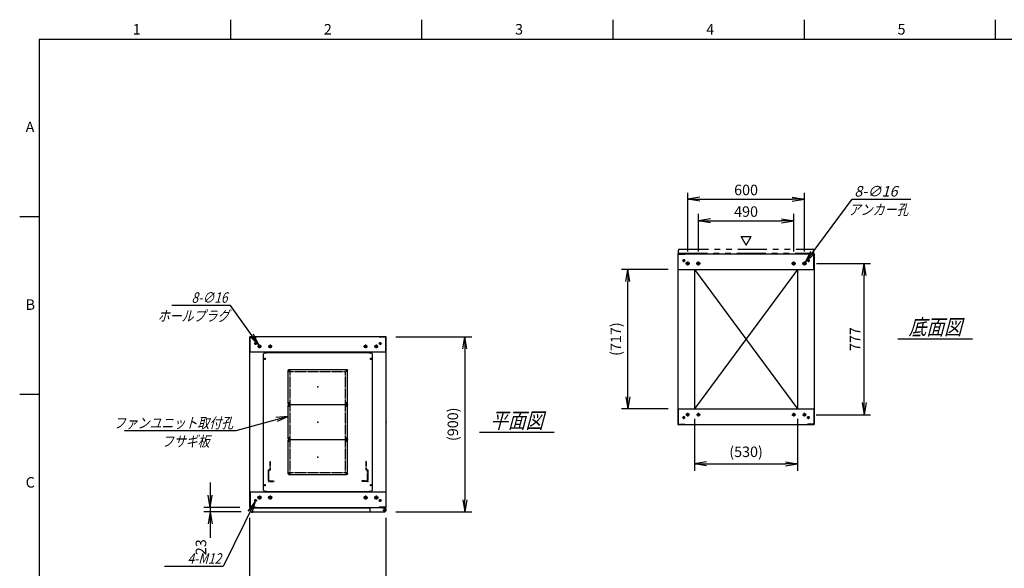
# Model space of a CAD drawing. Units: millimetres. Extents: x 0 to 398, y 1 to 284.
# Drawn here: x 0 to 253, y 143 to 284 of the extents above; entities that cross this region are included whole.
import ezdxf

# ---------------------------------------------------------------- set-up
doc = ezdxf.new("R2010")
doc.units = ezdxf.units.MM
for name, pattern in [('CENTER', [12, 7.5, -1.5, 1.5, -1.5]), ('DASHED', [4.5, 3, -1.5]), ('PHANTOM', [15, 7.5, -1.5, 1.5, -1.5, 1.5, -1.5])]:
    doc.linetypes.add(name, pattern=pattern)
doc.styles.get("Standard").update_dxf_attribs({"font": 'ROMANS', "bigfont": 'EXTFONT'})
doc.dimstyles.new('ISO-25', dxfattribs={"dimtxt": 2.5, "dimasz": 2.5, "dimexe": 1.25, "dimexo": 0.625, "dimtad": 1, "dimtxsty": 'Standard', "dimcen": 2.5, "dimadec": 0, "dimazin": 0, "dimtfac": 1, "dimtmove": 0, "dimatfit": 3, "dimfxl": 1, "dimarcsym": 0})

# ---------------------------------------------------------------- blocks, each defined once
blk = doc.blocks.new('DTL0004')
at = {"color": 0, "linetype": 'Continuous'}
for p, q in [((-280, 350.9), (-275, 355.9)), ((-275, 355.9), (-264, 355.9)), ((-264, 357.5), (-264, 355.9)), ((-264, 357.5), (264, 357.5)), ((264, 357.5), (264, 355.9)), ((264, 355.9), (275, 355.9)), ((275, 355.9), (280, 350.9)), ((-280, -350.9), (-280, 350.9)), ((280, -350.9), (280, 350.9)), ((-275, -355.9), (-280, -350.9)), ((275, -355.9), (280, -350.9)), ((-275, -355.9), (-264, -355.9)), ((-264, -355.9), (-264, -357.5)), ((-264, -357.5), (264, -357.5)), ((264, -355.9), (275, -355.9)), ((264, -355.9), (264, -357.5))]:
    blk.add_line(p, q, dxfattribs=at)
at = {"color": 0, "linetype": 'CENTER'}
for p, q in [((-278.04, 325), (-266.96, 325)), ((-272.5, 330.54), (-272.5, 319.46)), ((266.96, 325), (278.04, 325)), ((272.5, 330.54), (272.5, 319.46)), ((-142.96, 265), (-152.04, 265)), ((-147.5, 269.54), (-147.5, 260.46)), ((152.04, 265), (142.96, 265)), ((147.5, 269.54), (147.5, 260.46)), ((-142.96, 95), (-152.04, 95)), ((-142.96, 85), (-152.04, 85)), ((-147.5, 99.54), (-147.5, 90.46)), ((-147.5, 89.54), (-147.5, 80.46)), ((152.04, 95), (142.96, 95)), ((152.04, 85), (142.96, 85)), ((147.5, 99.54), (147.5, 90.46)), ((147.5, 89.54), (147.5, 80.46)), ((-142.96, -85), (-152.04, -85)), ((-142.96, -95), (-152.04, -95)), ((-147.5, -80.46), (-147.5, -89.54)), ((-147.5, -90.46), (-147.5, -99.54)), ((152.04, -85), (142.96, -85)), ((152.04, -95), (142.96, -95)), ((147.5, -80.46), (147.5, -89.54)), ((147.5, -90.46), (147.5, -99.54)), ((-142.96, -265), (-152.04, -265)), ((-147.5, -260.46), (-147.5, -269.54)), ((152.04, -265), (142.96, -265)), ((147.5, -260.46), (147.5, -269.54)), ((-278.04, -325), (-266.96, -325)), ((-272.5, -319.46), (-272.5, -330.54)), ((266.96, -325), (278.04, -325)), ((272.5, -319.46), (272.5, -330.54))]:
    blk.add_line(p, q, dxfattribs=at)
at = {"color": 0, "linetype": 'DASHED'}
for p, q in [((-142.5, 260), (142.5, 260)), ((-142.5, -260), (-142.5, 260)), ((142.5, -260), (142.5, 260)), ((-142.5, -260), (142.5, -260))]:
    blk.add_line(p, q, dxfattribs=at)
at = {"color": 0, "linetype": 'Continuous'}
for centre, radius in [((-272.5, 325), 3), ((272.5, 325), 3), ((-147.5, 265), 2), ((147.5, 265), 2), ((-147.5, 95), 2), ((-147.5, 85), 2), ((147.5, 95), 2), ((147.5, 85), 2), ((-147.5, -85), 2), ((-147.5, -95), 2), ((147.5, -85), 2), ((147.5, -95), 2), ((-147.5, -265), 2), ((147.5, -265), 2), ((-272.5, -325), 3), ((272.5, -325), 3)]:
    blk.add_circle(centre, radius, dxfattribs=at)
at = {"color": 0}
blk.add_point((0, 0), dxfattribs=at)
blk = doc.blocks.new('DTL0001')
at = {"color": 0, "linetype": 'CENTER'}
for p, q in [((-140.96, 85), (-154.04, 85)), ((-147.5, 91.54), (-147.5, 78.46)), ((154.04, 85), (140.96, 85)), ((147.5, 91.54), (147.5, 78.46)), ((-140.96, -85), (-154.04, -85)), ((-147.5, -78.46), (-147.5, -91.54)), ((154.04, -85), (140.96, -85)), ((147.5, -78.46), (147.5, -91.54))]:
    blk.add_line(p, q, dxfattribs=at)
at = {"color": 0, "linetype": 'Continuous'}
for p, q in [((-152.5, 86), (-152.5, -86)), ((-148.5, 90), (148.5, 90)), ((152.5, 86), (152.5, -86)), ((-148.5, -90), (148.5, -90))]:
    blk.add_line(p, q, dxfattribs=at)
for centre in [(-147.5, 85), (147.5, 85), (-147.5, -85), (147.5, -85)]:
    blk.add_circle(centre, 4, dxfattribs=at)
for centre, start, end in [((-148.5, 86), 90, 180), ((148.5, 86), 0, 90), ((-148.5, -86), 180, 270), ((148.5, -86), 270, 0)]:
    blk.add_arc(centre, 4, start, end, dxfattribs=at)
at = {"color": 0}
for p in [(-147.5, 85), (147.5, 85), (0, 0), (-147.5, -85), (147.5, -85)]:
    blk.add_point(p, dxfattribs=at)
blk = doc.blocks.new('DTL0008')
at = {"color": 0, "linetype": 'DASHED'}
for p, q in [((-512, -60), (-512, 0)), ((-512, 0), (-482, 0)), ((-482, -2.3), (-482, 0)), ((-30, -2.3), (-30, 0)), ((0, 0), (-30, 0)), ((0, -60), (0, 0)), ((-509.7, -2.3), (-482, -2.3)), ((-509.7, -57.7), (-509.7, -2.3)), ((-2.3, -2.3), (-30, -2.3)), ((-2.3, -57.7), (-2.3, -2.3)), ((-512, -60), (-503.8, -60)), ((-509.7, -57.7), (-501.5, -57.7)), ((-503.8, -102), (-503.8, -60)), ((-501.5, -102), (-501.5, -57.7)), ((-10.5, -102), (-10.5, -57.7)), ((-2.3, -57.7), (-10.5, -57.7)), ((0, -60), (-8.2, -60)), ((-8.2, -102), (-8.2, -60)), ((-503.8, -102), (-501.5, -102)), ((-8.2, -102), (-10.5, -102))]:
    blk.add_line(p, q, dxfattribs=at)
at = {"color": 0}
blk.add_point((0, 0), dxfattribs=at)
blk = doc.blocks.new('_Open')
at = {"color": 0, "linetype": 'ByBlock', "lineweight": -2}
for p, q in [((-1, 0.166667), (0, 0)), ((-1, -0.166667), (0, 0)), ((0, 0), (-1, 0))]:
    blk.add_line(p, q, dxfattribs=at)
blk = doc.blocks.new('*D15')
at = {"color": 0, "lineweight": -2}
for p, q in [((59.11, 120.73), (59.11, 156.04)), ((94.11, 120.73), (94.11, 156.04)), ((62.23, 136.48), (91, 136.48))]:
    blk.add_line(p, q, dxfattribs=at)
at = {"layer": 'Defpoints', "color": 0}
for p in [(94.11, 136.48), (59.11, 118.19), (94.11, 118.19)]:
    blk.add_point(p, dxfattribs=at)
at = {"color": 0, "lineweight": -2, "xscale": 3.114, "yscale": 3.114, "zscale": 3.114, "rotation": 180}
blk.add_blockref('_Open', (59.11, 136.48), dxfattribs=at)
at = {"color": 0, "lineweight": -2, "xscale": 3.114, "yscale": 3.114, "zscale": 3.114}
blk.add_blockref('_Open', (94.11, 136.48), dxfattribs=at)
at = {"color": 0, "insert": (76.61, 138.51), "char_height": 2.7, "attachment_point": 5}
blk.add_mtext('700', dxfattribs=at)
blk = doc.blocks.new('*D19')
at = {"color": 0, "lineweight": -2}
for p, q in [((204.68, 221.35), (218.6, 221.35)), ((216.98, 185.61), (216.98, 218.23)), ((204.63, 182.5), (218.6, 182.5))]:
    blk.add_line(p, q, dxfattribs=at)
at = {"layer": 'Defpoints', "color": 0}
for p in [(202.14, 221.35), (216.98, 221.35), (202.09, 182.5)]:
    blk.add_point(p, dxfattribs=at)
at = {"color": 0, "lineweight": -2, "xscale": 3.114, "yscale": 3.114, "zscale": 3.114}
for p, rotation in [((216.98, 221.35), 90), ((216.98, 182.5), 270)]:
    blk.add_blockref('_Open', p, dxfattribs=dict(at, rotation=rotation))
at = {"color": 0, "insert": (214.95, 201.92), "char_height": 2.7, "attachment_point": 5, "rotation": 90}
blk.add_mtext('777', dxfattribs=at)
blk = doc.blocks.new('*D20')
at = {"color": 0, "lineweight": -2}
for p, q in [((171.61, 224.41), (171.61, 239.5)), ((174.73, 237.88), (198.5, 237.88)), ((201.61, 224.41), (201.61, 239.5))]:
    blk.add_line(p, q, dxfattribs=at)
at = {"layer": 'Defpoints', "color": 0}
for p in [(201.61, 237.88), (171.61, 221.87), (201.61, 221.87)]:
    blk.add_point(p, dxfattribs=at)
at = {"color": 0, "lineweight": -2, "xscale": 3.114, "yscale": 3.114, "zscale": 3.114, "rotation": 180}
blk.add_blockref('_Open', (171.61, 237.88), dxfattribs=at)
at = {"color": 0, "lineweight": -2, "xscale": 3.114, "yscale": 3.114, "zscale": 3.114}
blk.add_blockref('_Open', (201.61, 237.88), dxfattribs=at)
at = {"color": 0, "insert": (186.61, 239.9), "char_height": 2.7, "attachment_point": 5}
blk.add_mtext('600', dxfattribs=at)
blk = doc.blocks.new('*D21')
at = {"color": 0, "lineweight": -2}
for p, q in [((174.36, 224.41), (174.36, 234.12)), ((198.86, 224.41), (198.86, 234.12)), ((177.48, 232.32), (195.75, 232.32))]:
    blk.add_line(p, q, dxfattribs=at)
at = {"layer": 'Defpoints', "color": 0}
for p in [(198.86, 232.32), (174.36, 221.87), (198.86, 221.87)]:
    blk.add_point(p, dxfattribs=at)
at = {"color": 0, "lineweight": -2, "xscale": 3.114, "yscale": 3.114, "zscale": 3.114, "rotation": 180}
blk.add_blockref('_Open', (174.36, 232.32), dxfattribs=at)
at = {"color": 0, "lineweight": -2, "xscale": 3.114, "yscale": 3.114, "zscale": 3.114}
blk.add_blockref('_Open', (198.86, 232.32), dxfattribs=at)
at = {"color": 0, "insert": (186.61, 234.34), "char_height": 2.7, "attachment_point": 5}
blk.add_mtext('490', dxfattribs=at)
blk = doc.blocks.new('SYM0003')
at = {"color": 7, "linetype": 'Continuous'}
for p, q in [((0, 0), (12.01, 16.21)), ((12.01, 16.21), (27.11, 16.21)), ((0, 0), (1.41, 2.83)), ((0, 0), (2.29, 2.18))]:
    blk.add_line(p, q, dxfattribs=at)
at = {"color": 7, "insert": (12.57, 16.89), "char_height": 2.7, "attachment_point": 7}
blk.add_mtext('{\\W1;\\Q15;8-∅16}', dxfattribs=at)
blk = doc.blocks.new('*D23')
at = {"color": 0, "lineweight": -2}
for p, q in [((96.65, 202.54), (116.16, 202.54)), ((114.36, 199.43), (114.36, 160.66)), ((96.65, 157.54), (116.16, 157.54))]:
    blk.add_line(p, q, dxfattribs=at)
at = {"layer": 'Defpoints', "color": 0}
for p in [(94.11, 202.54), (94.11, 157.54), (114.36, 157.54)]:
    blk.add_point(p, dxfattribs=at)
at = {"color": 0, "lineweight": -2, "xscale": 3.114, "yscale": 3.114, "zscale": 3.114}
for p, rotation in [((114.36, 202.54), 90.00000000000001), ((114.36, 157.54), 270)]:
    blk.add_blockref('_Open', p, dxfattribs=dict(at, rotation=rotation))
at = {"color": 0, "insert": (111.63, 180.04), "char_height": 2.7, "attachment_point": 5, "rotation": 90}
blk.add_mtext('(900)', dxfattribs=at)
blk = doc.blocks.new('*D24')
at = {"color": 7, "linetype": 'Continuous'}
for p, q in [((48.94, 165.04), (48.94, 151.19)), ((48.94, 158.69), (48.39, 161.81)), ((48.94, 158.69), (49.49, 161.81)), ((56.57, 158.69), (47.32, 158.69)), ((56.92, 157.54), (47.32, 157.54)), ((48.94, 157.54), (48.39, 154.43)), ((48.94, 157.54), (49.49, 154.43)), ((48.94, 157.54), (48.94, 150.87))]:
    blk.add_line(p, q, dxfattribs=at)
at = {"layer": 'Defpoints', "color": 0}
for p in [(48.94, 157.54), (59.11, 158.69), (59.46, 157.54)]:
    blk.add_point(p, dxfattribs=at)
at = {"color": 0, "insert": (46.91, 148.45), "char_height": 2.7, "attachment_point": 5, "rotation": 90}
blk.add_mtext('23', dxfattribs=at)
blk = doc.blocks.new('SYM0008')
at = {"color": 7, "linetype": 'Continuous'}
for p, q in [((0, 0), (-13.46, -3.72)), ((0, 0), (-3.15, -0.3)), ((0, 0), (-2.85, -1.36)), ((-13.46, -3.72), (-42.06, -3.72))]:
    blk.add_line(p, q, dxfattribs=at)
at = {"color": 7, "insert": (-14.15, -3.05), "char_height": 2.7, "attachment_point": 9}
blk.add_mtext('{\\W0.833333;\\Q15;ファンユニット取付孔}', dxfattribs=at)
blk = doc.blocks.new('SYM0013')
at = {"color": 7, "linetype": 'Continuous'}
for p, q in [((-7.21, 10.25), (-22.31, 10.25)), ((0, 0), (-7.21, 10.25)), ((0, 0), (-1.34, 2.86)), ((0, 0), (-2.24, 2.23))]:
    blk.add_line(p, q, dxfattribs=at)
at = {"color": 7, "insert": (-8.02, 10.92), "char_height": 2.7, "attachment_point": 9}
blk.add_mtext('{\\W0.833333;\\Q15;8-∅16}', dxfattribs=at)
blk = doc.blocks.new('SYM0014')
at = {"color": 7, "linetype": 'Continuous'}
for p, q in [((0, 0), (-8.23, -16.7)), ((0, 0), (-1.87, -2.55)), ((0, 0), (-0.88, -3.04)), ((-8.23, -16.7), (-23.33, -16.7))]:
    blk.add_line(p, q, dxfattribs=at)
at = {"color": 7, "insert": (-8.73, -16.02), "char_height": 2.7, "attachment_point": 9}
blk.add_mtext('{\\W0.833333;\\Q15;4-M12}', dxfattribs=at)
blk = doc.blocks.new('*D44')
at = {"color": 0, "lineweight": -2}
for p, q in [((173.36, 181.46), (173.36, 168.07)), ((199.86, 181.46), (199.86, 168.07)), ((176.48, 169.87), (196.75, 169.87))]:
    blk.add_line(p, q, dxfattribs=at)
at = {"layer": 'Defpoints', "color": 0}
for p in [(173.36, 184), (199.86, 184), (199.86, 169.87)]:
    blk.add_point(p, dxfattribs=at)
at = {"color": 0, "lineweight": -2, "xscale": 3.114, "yscale": 3.114, "zscale": 3.114, "rotation": 180}
blk.add_blockref('_Open', (173.36, 169.87), dxfattribs=at)
at = {"color": 0, "lineweight": -2, "xscale": 3.114, "yscale": 3.114, "zscale": 3.114}
blk.add_blockref('_Open', (199.86, 169.87), dxfattribs=at)
at = {"color": 0, "insert": (186.61, 172.61), "char_height": 2.7, "attachment_point": 5}
blk.add_mtext('(530)', dxfattribs=at)
blk = doc.blocks.new('*D45')
at = {"color": 0, "lineweight": -2}
for p, q in [((166.57, 219.85), (154.63, 219.85)), ((156.25, 187.11), (156.25, 216.73)), ((166.57, 184), (154.63, 184))]:
    blk.add_line(p, q, dxfattribs=at)
at = {"layer": 'Defpoints', "color": 0}
for p in [(156.25, 219.85), (169.11, 219.85), (169.11, 184)]:
    blk.add_point(p, dxfattribs=at)
at = {"color": 0, "lineweight": -2, "xscale": 3.114, "yscale": 3.114, "zscale": 3.114}
for p, rotation in [((156.25, 219.85), 90), ((156.25, 184), 270)]:
    blk.add_blockref('_Open', p, dxfattribs=dict(at, rotation=rotation))
at = {"color": 0, "insert": (153.52, 201.92), "char_height": 2.7, "attachment_point": 5, "rotation": 90}
blk.add_mtext('(717)', dxfattribs=at)

msp = doc.modelspace()

# ---------------------------------------------------------------- linework, layer by layer
at = {"color": 7, "linetype": 'Continuous'}
for p, q in [((54.13, 284), (54.13, 279)), ((103.25, 284), (103.25, 279)), ((152.38, 284), (152.38, 279)), ((201.5, 284), (201.5, 279)), ((250.63, 284), (250.63, 279)), ((5, 279), (398, 279)), ((5, 279), (5, 5)), ((5, 233.33), (0, 233.33)), ((186.64, 226.07), (185.34, 228.32)), ((185.34, 228.32), (187.94, 228.32)), ((186.64, 226.07), (187.94, 228.32)), ((169.11, 223.85), (204.11, 223.85)), ((169.11, 223.85), (169.11, 180)), ((169.19, 223.77), (170.86, 223.77)), ((169.19, 219.85), (169.19, 223.77)), ((170.86, 223.77), (170.86, 223.85)), ((202.36, 223.77), (202.36, 223.85)), ((204.03, 223.77), (202.36, 223.77)), ((204.03, 219.85), (204.03, 223.77)), ((204.11, 223.85), (204.11, 180)), ((169.11, 219.85), (204.11, 219.85)), ((173.36, 219.85), (173.36, 184)), ((173.36, 219.85), (199.86, 184)), ((199.86, 219.85), (173.36, 184)), ((199.86, 219.85), (199.86, 184)), ((94.11, 202.54), (59.11, 202.54)), ((59.11, 158.69), (59.11, 202.54)), ((59.19, 198.54), (59.19, 202.46)), ((59.19, 202.46), (60.86, 202.46)), ((60.86, 202.46), (60.86, 202.54)), ((92.36, 202.46), (92.36, 202.54)), ((94.03, 202.46), (92.36, 202.46)), ((94.03, 198.54), (94.03, 202.46)), ((94.11, 158.69), (94.11, 202.54)), ((225.61, 202.02), (244.8, 202.02)), ((94.11, 198.54), (59.11, 198.54)), ((5, 187.67), (0, 187.67)), ((169.11, 184), (204.11, 184)), ((169.19, 184), (169.19, 180.08)), ((204.03, 184), (204.03, 180.08)), ((169.11, 180), (204.11, 180)), ((169.19, 180.08), (170.86, 180.08)), ((170.86, 180.08), (170.86, 180)), ((202.36, 180.08), (202.36, 180)), ((204.03, 180.08), (202.36, 180.08)), ((118.11, 178.02), (137.3, 178.02)), ((59.11, 162.69), (94.11, 162.69)), ((59.19, 162.69), (59.19, 158.77)), ((89.93, 162.69), (93.18, 162.69)), ((94.03, 162.69), (94.03, 158.77)), ((59.11, 158.69), (94.11, 158.69)), ((59.19, 158.77), (60.86, 158.77)), ((59.21, 158.54), (59.21, 157.79)), ((59.21, 158.54), (89.93, 158.54)), ((59.46, 157.54), (93.78, 157.54)), ((60.86, 158.77), (60.86, 158.69)), ((89.93, 158.69), (89.93, 157.79)), ((92.36, 158.77), (92.36, 158.69)), ((94.03, 158.77), (92.36, 158.77)), ((93.18, 158.69), (93.18, 158.58)), ((93.18, 158.58), (93.78, 158.58)), ((93.91, 158.54), (94.02, 158.54)), ((94.02, 158.54), (94.02, 158.41)), ((94.03, 158.33), (94.03, 157.79))]:
    msp.add_line(p, q, dxfattribs=at)
at = {"color": 7, "linetype": 'PHANTOM'}
for p, q in [((169.21, 224), (169.21, 224.75)), ((169.21, 224), (204.03, 224)), ((169.46, 225), (203.78, 225)), ((204.03, 224), (204.03, 224.75))]:
    msp.add_line(p, q, dxfattribs=at)
at = {"color": 7, "linetype": 'CENTER'}
for p, q in [((170.99, 222.1), (170.24, 222.1)), ((170.61, 222.47), (170.61, 221.72)), ((172.14, 221.35), (171.09, 221.35)), ((171.61, 220.82), (171.61, 221.87)), ((174.89, 221.35), (173.84, 221.35)), ((174.36, 220.82), (174.36, 221.87)), ((198.34, 221.35), (199.39, 221.35)), ((198.86, 220.82), (198.86, 221.87)), ((201.09, 221.35), (202.14, 221.35)), ((201.61, 220.82), (201.61, 221.87)), ((202.24, 222.1), (202.99, 222.1)), ((202.61, 222.47), (202.61, 221.72)), ((60.99, 200.79), (60.24, 200.79)), ((60.61, 201.17), (60.61, 200.42)), ((62.09, 200.04), (61.14, 200.04)), ((61.61, 200.52), (61.61, 199.57)), ((64.84, 200.04), (63.89, 200.04)), ((64.36, 200.52), (64.36, 199.57)), ((88.39, 200.04), (89.34, 200.04)), ((88.86, 200.52), (88.86, 199.57)), ((91.14, 200.04), (92.09, 200.04)), ((91.61, 200.52), (91.61, 199.57)), ((92.24, 200.79), (92.99, 200.79)), ((92.61, 201.17), (92.61, 200.42)), ((172.09, 182.5), (171.14, 182.5)), ((171.61, 182.02), (171.61, 182.97)), ((174.84, 182.5), (173.89, 182.5)), ((174.36, 182.02), (174.36, 182.97)), ((198.39, 182.5), (199.34, 182.5)), ((198.86, 182.02), (198.86, 182.97)), ((201.14, 182.5), (202.09, 182.5)), ((201.61, 182.02), (201.61, 182.97)), ((170.99, 181.75), (170.24, 181.75)), ((170.61, 181.37), (170.61, 182.12)), ((202.24, 181.75), (202.99, 181.75)), ((202.61, 181.37), (202.61, 182.12)), ((60.99, 160.44), (60.24, 160.44)), ((60.61, 160.07), (60.61, 160.82)), ((62.14, 161.19), (61.09, 161.19)), ((61.61, 161.72), (61.61, 160.67)), ((64.89, 161.19), (63.84, 161.19)), ((64.36, 161.72), (64.36, 160.67)), ((88.34, 161.19), (89.39, 161.19)), ((88.86, 161.72), (88.86, 160.67)), ((91.09, 161.19), (92.14, 161.19)), ((91.61, 161.72), (91.61, 160.67)), ((92.24, 160.44), (92.99, 160.44)), ((92.61, 160.07), (92.61, 160.82)), ((93.31, 157.94), (94.01, 157.94)), ((93.32, 157.94), (94, 157.94)), ((93.66, 158.3), (93.66, 157.59)), ((93.66, 158.28), (93.66, 157.6))]:
    msp.add_line(p, q, dxfattribs=at)
at = {"color": 7, "linetype": 'Continuous'}
for centre, radius in [((170.61, 222.1), 0.25), ((171.61, 221.35), 0.4), ((174.36, 221.35), 0.4), ((198.86, 221.35), 0.4), ((201.61, 221.35), 0.4), ((202.61, 222.1), 0.25), ((60.61, 200.79), 0.25), ((61.61, 200.04), 0.35), ((64.36, 200.04), 0.35), ((88.86, 200.04), 0.35), ((91.61, 200.04), 0.35), ((92.61, 200.79), 0.25), ((171.61, 182.5), 0.35), ((174.36, 182.5), 0.35), ((198.86, 182.5), 0.35), ((201.61, 182.5), 0.35), ((170.61, 181.75), 0.25), ((202.61, 181.75), 0.25), ((60.61, 160.44), 0.25), ((61.61, 161.19), 0.4), ((64.36, 161.19), 0.4), ((88.86, 161.19), 0.4), ((91.61, 161.19), 0.4), ((92.61, 160.44), 0.25), ((93.66, 157.94), 0.212), ((93.66, 157.94), 0.212)]:
    msp.add_circle(centre, radius, dxfattribs=at)
at = {"color": 7, "linetype": 'PHANTOM'}
for centre, start, end in [((169.46, 224.75), 90, 180), ((203.78, 224.75), 0, 90)]:
    msp.add_arc(centre, 0.25, start, end, dxfattribs=at)
at = {"color": 7, "linetype": 'Continuous'}
for centre, start, end in [((59.46, 157.79), 180, 270), ((90.18, 157.79), 180, 270), ((93.78, 158.33), 0, 90), ((93.78, 157.79), 270, 0)]:
    msp.add_arc(centre, 0.25, start, end, dxfattribs=at)
at = {"color": 7}
for p in [(186.61, 201.92), (76.61, 189.62), (76.61, 180.62), (94.11, 180.62), (76.61, 171.62)]:
    msp.add_point(p, dxfattribs=at)

# ---------------------------------------------------------------- block references
for name, p in [('SYM0003', (201.85, 221.67)), ('SYM0013', (61.41, 200.33)), ('SYM0008', (68.99, 182.07)), ('SYM0014', (60.5, 160.22))]:
    msp.add_blockref(name, p, dxfattribs=at)
at = {"color": 7, "xscale": 0.05, "zscale": 0.05}
for name, p, yscale in [('DTL0004', (76.61, 180.62), 0.05), ('DTL0001', (76.61, 189.62), -0.05), ('DTL0001', (76.61, 180.62), -0.05), ('DTL0001', (76.61, 171.62), -0.05), ('DTL0008', (89.41, 165.37), -0.05)]:
    msp.add_blockref(name, p, dxfattribs=dict(at, yscale=yscale))

# ---------------------------------------------------------------- texts
at = {"color": 7}
for s, insert, char_height, attachment_point in [('{\\W1;1}', (29.02, 280.18), 2.7, 7), ('{\\W1;2}', (78.14, 280.18), 2.7, 7), ('{\\W1;3}', (127.27, 280.18), 2.7, 7), ('{\\W1;4}', (176.39, 280.18), 2.7, 7), ('{\\W1;5}', (225.52, 280.18), 2.7, 7), ('{\\W1;A}', (1.53, 255.1), 2.7, 7), ('{\\W0.833333;\\Q15;アンカー孔}', (220.65, 236.53), 2.7, 2), ('{\\W1;B}', (1.53, 209.43), 2.7, 7), ('{\\W0.833333;\\Q15;ホールプラグ}', (44.65, 209.23), 2.7, 2), ('{\\W0.833333;\\Q15;底面図}', (235.21, 203.02), 4, 8), ('{\\W0.833333;\\Q15;平面図}', (127.71, 179.02), 4, 8), ('{\\W0.833333;\\Q15;フサギ板}', (42.66, 177), 2.7, 2), ('{\\W1;C}', (1.53, 163.77), 2.7, 7)]:
    msp.add_mtext(s, dxfattribs=dict(at, insert=insert, char_height=char_height, attachment_point=attachment_point))

# ---------------------------------------------------------------- dimensions: what is measured, and where the dimension line sits
for base, p1, p2, angle, text, override, picture, middle in [((201.61, 237.88), (171.61, 221.87), (201.61, 221.87), 180, '600', {"dimtxt": 2.7, "dimasz": 3.114, "dimexe": 1.62, "dimexo": 2.54, "dimgap": 0.675, "dimtad": 1, "dimtih": 0, "dimtoh": 0, "dimdec": 0, "dimdsep": 46, "dimblk1": 'Open', "dimblk2": 'Open', "dimsah": 1, "dimse1": 0, "dimse2": 0, "dimtmove": 0}, '*D20', (186.61, 237.88)), ((198.86, 232.32), (174.36, 221.87), (198.86, 221.87), 180, '490', {"dimtxt": 2.7, "dimasz": 3.114, "dimexe": 1.8, "dimexo": 2.54, "dimgap": 0.675, "dimtad": 1, "dimtih": 0, "dimtoh": 0, "dimdec": 0, "dimdsep": 46, "dimblk1": 'Open', "dimblk2": 'Open', "dimsah": 1, "dimse1": 0, "dimse2": 0, "dimtmove": 0}, '*D21', (186.61, 232.32)), ((216.98, 221.35), (202.09, 182.5), (202.14, 221.35), 270, '777', {"dimtxt": 2.7, "dimasz": 3.114, "dimexe": 1.62, "dimexo": 2.54, "dimgap": 0.675, "dimtad": 1, "dimtih": 0, "dimtoh": 0, "dimdec": 0, "dimdsep": 46, "dimblk1": 'Open', "dimblk2": 'Open', "dimsah": 1, "dimse1": 0, "dimse2": 0, "dimtmove": 0}, '*D19', (216.98, 201.92)), ((156.25, 219.85), (169.11, 184), (169.11, 219.85), 270, '(717)', {"dimtxt": 2.7, "dimasz": 3.114, "dimexe": 1.62, "dimexo": 2.54, "dimgap": 0.675, "dimtad": 1, "dimtih": 0, "dimtoh": 0, "dimdec": 0, "dimdsep": 46, "dimblk1": 'Open', "dimblk2": 'Open', "dimsah": 1, "dimse1": 0, "dimse2": 0, "dimtmove": 0}, '*D45', (156.25, 201.92)), ((114.36, 157.54), (94.11, 202.54), (94.11, 157.54), 90, '(900)', {"dimtxt": 2.7, "dimasz": 3.114, "dimexe": 1.8, "dimexo": 2.54, "dimgap": 0.675, "dimtad": 1, "dimtih": 0, "dimtoh": 0, "dimdec": 0, "dimdsep": 46, "dimblk1": 'Open', "dimblk2": 'Open', "dimsah": 1, "dimse1": 0, "dimse2": 0, "dimtmove": 0}, '*D23', (114.36, 180.04)), ((199.86, 169.87), (173.36, 184), (199.86, 184), 180, '(530)', {"dimtxt": 2.7, "dimasz": 3.114, "dimexe": 1.8, "dimexo": 2.54, "dimgap": 0.675, "dimtad": 1, "dimtih": 0, "dimtoh": 0, "dimdec": 0, "dimdsep": 46, "dimblk1": 'Open', "dimblk2": 'Open', "dimsah": 1, "dimse1": 0, "dimse2": 0, "dimtmove": 0}, '*D44', (186.61, 169.87)), ((48.94, 157.54), (59.11, 158.69), (59.46, 157.54), 90, '23', {"dimtxt": 2.7, "dimasz": 3.114, "dimexe": 1.62, "dimexo": 2.54, "dimgap": 0.675, "dimtad": 1, "dimtih": 0, "dimtoh": 0, "dimdec": 0, "dimdsep": 46, "dimblk1": 'Open', "dimblk2": 'Open', "dimsah": 1, "dimse1": 0, "dimse2": 0, "dimtmove": 0}, '*D24', (48.94, 148.45)), ((94.11, 136.48), (59.11, 118.19), (94.11, 118.19), 180, '700', {"dimtxt": 2.7, "dimasz": 3.114, "dimexe": 19.559564, "dimexo": 2.54, "dimgap": 0.675, "dimtad": 1, "dimtih": 0, "dimtoh": 0, "dimdec": 0, "dimdsep": 46, "dimblk1": 'Open', "dimblk2": 'Open', "dimsah": 1, "dimse1": 0, "dimse2": 0, "dimtmove": 0}, '*D15', (76.61, 136.48))]:
    dim = msp.add_linear_dim(base=base, p1=p1, p2=p2, angle=angle, text=text, dimstyle='ISO-25', override=override, dxfattribs=at)
    dim.commit()
    dim.dimension.update_dxf_attribs({"geometry": picture, "text_midpoint": middle, "dimtype": 160})

doc.saveas('drawing.dxf')
